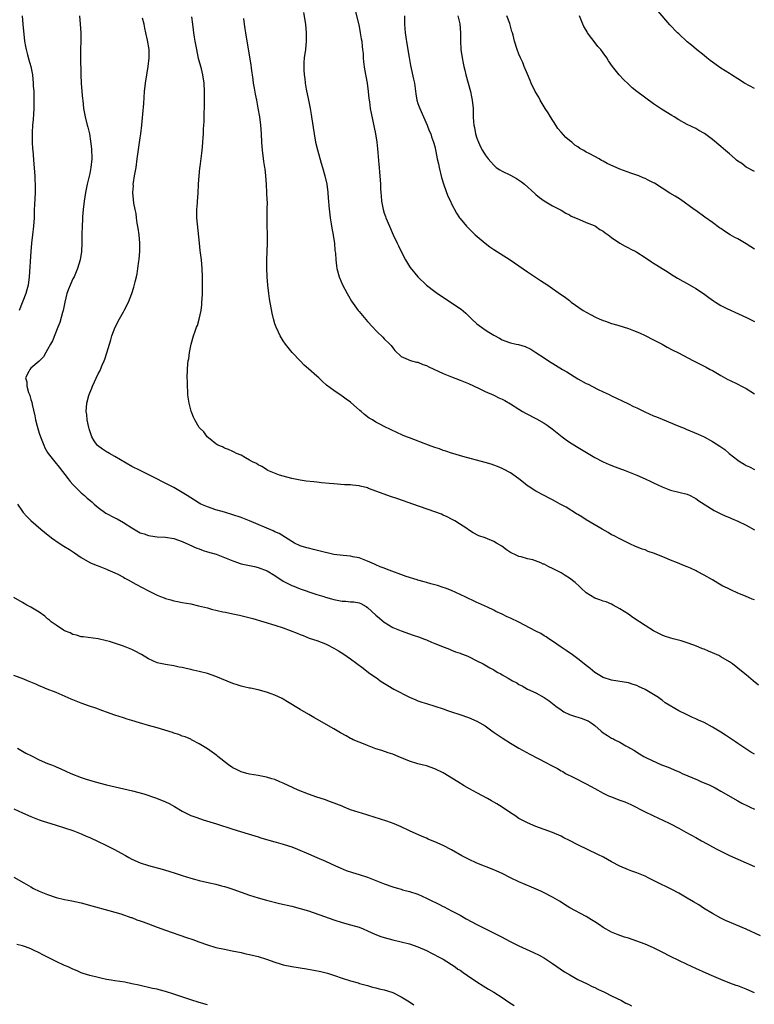
# Model space of a CAD drawing. Units: inches. Extents: x 2580000 to 2583000, y 1494000 to 1497000.
# Drawn here: x 2580444 to 2580619, y 1494752 to 1494986 of the extents above; entities that cross this region are included whole.
import ezdxf

# ---------------------------------------------------------------- set-up
doc = ezdxf.new("R2010")
doc.units = ezdxf.units.IN
doc.header["$MEASUREMENT"] = 0
doc.layers.add('LD25801494_10ft', color=80, linetype='Continuous')

msp = doc.modelspace()

# ---------------------------------------------------------------- linework, layer by layer
at = {"layer": 'LD25801494_10ft'}
for points, elevation in [([(2580511.82, 1494987.82), (2580512.24, 1494985), (2580512.43, 1494983), (2580512.43, 1494981), (2580512.24, 1494979), (2580511.97, 1494977), (2580511.92, 1494975.92), (2580511.85, 1494975), (2580511.86, 1494974.14), (2580511.94, 1494973), (2580512.1, 1494972.1), (2580512.18, 1494971), (2580512.43, 1494969.57), (2580512.99, 1494967), (2580513.39, 1494965), (2580513.6, 1494963.6), (2580513.71, 1494963), (2580514.31, 1494959), (2580514.69, 1494957), (2580515.14, 1494955.14), (2580516, 1494952), (2580516.33, 1494951), (2580516.9, 1494949), (2580517.31, 1494947), (2580517.57, 1494945), (2580517.69, 1494943.69), (2580517.77, 1494943), (2580517.86, 1494941.86), (2580518.16, 1494939), (2580518.38, 1494937.62), (2580518.53, 1494936.53), (2580518.82, 1494935), (2580518.83, 1494934.84), (2580519.14, 1494933), (2580519.28, 1494931.28), (2580519.38, 1494930.62), (2580519.45, 1494929), (2580519.62, 1494927.62), (2580519.72, 1494927), (2580520.29, 1494925), (2580521.08, 1494923.08), (2580522.15, 1494921), (2580522.46, 1494920.46), (2580523.21, 1494919.21), (2580524.78, 1494917), (2580525, 1494916.72), (2580527, 1494914.38), (2580528.31, 1494913), (2580529, 1494912.25), (2580529.63, 1494911.63), (2580530.32, 1494911), (2580530.66, 1494910.66), (2580531, 1494910.28), (2580532.32, 1494909), (2580532.64, 1494908.64), (2580533, 1494908.13), (2580533.51, 1494907.51), (2580535, 1494906.04), (2580536.64, 1494905.36), (2580537, 1494905.15), (2580537.48, 1494905), (2580538.69, 1494904.69), (2580539, 1494904.68), (2580540.17, 1494904.17), (2580541, 1494903.94), (2580541.62, 1494903.62), (2580545, 1494902.02), (2580547, 1494901.21), (2580549, 1494900.44), (2580551, 1494899.62), (2580553.54, 1494898.46), (2580555, 1494897.75), (2580557, 1494896.85), (2580558.25, 1494896.25), (2580559, 1494895.93), (2580559.61, 1494895.61), (2580561, 1494894.81), (2580563, 1494893.52), (2580563.84, 1494893), (2580564.58, 1494892.58), (2580567.21, 1494891.21), (2580569, 1494890.2), (2580569.73, 1494889.73), (2580570.9, 1494888.9), (2580573.26, 1494887), (2580574.25, 1494886.25), (2580575, 1494885.73), (2580576.68, 1494884.68), (2580581, 1494882.06), (2580583, 1494881.02), (2580584.41, 1494880.41), (2580585.86, 1494879.86), (2580588.27, 1494879), (2580591, 1494877.87), (2580593, 1494877), (2580594.34, 1494876.34), (2580595, 1494876.03), (2580597, 1494875.05), (2580599, 1494874.33), (2580601, 1494873.85), (2580603, 1494873.31), (2580603.73, 1494873), (2580604.57, 1494872.57), (2580605, 1494872.3), (2580605.76, 1494871.76), (2580609.43, 1494869.43), (2580611, 1494868.71), (2580612.14, 1494868.14), (2580613, 1494867.8), (2580613.53, 1494867.53), (2580615, 1494866.93), (2580617, 1494865.97), (2580619, 1494864.86)], 10420), ([(2580523.94, 1494989), (2580525, 1494984.44), (2580525.3, 1494983), (2580525.53, 1494981.53), (2580525.64, 1494981), (2580525.74, 1494979.74), (2580525.85, 1494979), (2580525.97, 1494978.03), (2580526.02, 1494977), (2580526.08, 1494976.08), (2580526.33, 1494974.33), (2580526.91, 1494971), (2580527.16, 1494969), (2580527.33, 1494967.33), (2580527.46, 1494966.54), (2580527.66, 1494965), (2580527.87, 1494963.87), (2580528.93, 1494959), (2580529.23, 1494957), (2580529.37, 1494955.37), (2580529.5, 1494954.5), (2580529.68, 1494951.68), (2580529.79, 1494951), (2580529.86, 1494949.86), (2580529.96, 1494949), (2580530.07, 1494947), (2580530.08, 1494945.92), (2580530.16, 1494945), (2580530.27, 1494944.27), (2580530.34, 1494943), (2580530.73, 1494941), (2580531, 1494940.11), (2580531.31, 1494939.31), (2580531.4, 1494939), (2580532.22, 1494937), (2580533.08, 1494935), (2580534.04, 1494933), (2580534.38, 1494932.38), (2580535.03, 1494931), (2580536.05, 1494929), (2580537, 1494927.44), (2580537.18, 1494927.18), (2580539, 1494924.98), (2580541.07, 1494923), (2580543, 1494921.51), (2580543.68, 1494921), (2580545.68, 1494919.68), (2580547, 1494918.83), (2580549.27, 1494917.27), (2580550.36, 1494916.36), (2580551.37, 1494915.37), (2580551.71, 1494915), (2580553, 1494913.85), (2580554.09, 1494913), (2580555, 1494912.38), (2580555.87, 1494911.87), (2580557, 1494911.09), (2580558.39, 1494910.39), (2580559, 1494910.05), (2580560.5, 1494909.5), (2580561, 1494909.33), (2580562.38, 1494909), (2580562.89, 1494908.89), (2580564.45, 1494908.45), (2580565.81, 1494907.81), (2580567.04, 1494907.04), (2580569, 1494905.72), (2580570.03, 1494905), (2580573.32, 1494903), (2580574.4, 1494902.4), (2580577, 1494900.79), (2580579, 1494899.64), (2580579.45, 1494899.45), (2580581.67, 1494898.33), (2580583, 1494897.7), (2580584.44, 1494897), (2580585, 1494896.7), (2580586.17, 1494896.17), (2580587.52, 1494895.52), (2580589, 1494894.82), (2580590.2, 1494894.2), (2580591, 1494893.83), (2580592.89, 1494892.89), (2580595, 1494891.97), (2580595.7, 1494891.7), (2580597, 1494891.14), (2580601, 1494889.53), (2580602.29, 1494889), (2580602.78, 1494888.78), (2580605.62, 1494887.62), (2580607, 1494886.96), (2580609, 1494885.87), (2580610.76, 1494884.76), (2580611.94, 1494883.94), (2580612.98, 1494883), (2580615, 1494881.44), (2580615.61, 1494881), (2580616.5, 1494880.5), (2580617, 1494880.19), (2580617.82, 1494879.82), (2580619, 1494879.2)], 10430), ([(2580619, 1494969.73), (2580616.64, 1494971), (2580615, 1494972), (2580613.5, 1494973), (2580613, 1494973.3), (2580611, 1494974.59), (2580608.42, 1494976.42), (2580607.65, 1494977), (2580607, 1494977.55), (2580605.18, 1494979), (2580604.04, 1494980.04), (2580603, 1494980.86), (2580601, 1494982.72), (2580600.72, 1494983), (2580598.89, 1494984.89), (2580596.1, 1494988.1)], 10480), ([(2580444.97, 1494987), (2580445.12, 1494985), (2580445.54, 1494981), (2580445.74, 1494979.74), (2580445.88, 1494979), (2580446.25, 1494977.75), (2580446.54, 1494976.54), (2580447.03, 1494975), (2580447.37, 1494973), (2580447.57, 1494971), (2580447.6, 1494970.4), (2580447.7, 1494969), (2580447.76, 1494967.76), (2580447.75, 1494965), (2580447.66, 1494963.66), (2580447.6, 1494962.4), (2580447.43, 1494961), (2580447.31, 1494959.31), (2580447.29, 1494958.71), (2580447.33, 1494957), (2580447.44, 1494955.44), (2580447.46, 1494955), (2580447.74, 1494951.74), (2580447.93, 1494949), (2580447.96, 1494947.96), (2580448.02, 1494947), (2580448.03, 1494945.97), (2580448.02, 1494945), (2580447.87, 1494942.13), (2580447.83, 1494941), (2580447.8, 1494939), (2580447.66, 1494937), (2580447.41, 1494935), (2580447.17, 1494933), (2580447.01, 1494931.01), (2580446.61, 1494925), (2580446.35, 1494923), (2580446.09, 1494921.91), (2580445.85, 1494921), (2580444.24, 1494917)], 10370), ([(2580458.56, 1494987), (2580458.77, 1494985), (2580458.89, 1494983), (2580458.9, 1494981.1), (2580458.84, 1494979), (2580458.84, 1494977.16), (2580458.91, 1494973), (2580458.96, 1494971), (2580459.12, 1494969), (2580459.32, 1494967.32), (2580459.33, 1494967), (2580459.56, 1494965), (2580459.77, 1494963.77), (2580459.92, 1494963), (2580460.43, 1494961), (2580460.55, 1494960.55), (2580460.91, 1494959), (2580461.22, 1494957.22), (2580461.42, 1494955.42), (2580461.49, 1494953), (2580461.29, 1494951), (2580461, 1494949.56), (2580460.39, 1494947), (2580460.14, 1494945.86), (2580459.98, 1494945), (2580459.65, 1494943), (2580459.42, 1494941), (2580459.28, 1494939.28), (2580459.29, 1494938.71), (2580459.18, 1494937), (2580459.12, 1494935.12), (2580459.09, 1494933), (2580459.01, 1494931), (2580458.7, 1494929), (2580458.13, 1494927), (2580457.28, 1494925), (2580457, 1494924.5), (2580456.36, 1494923), (2580455.97, 1494922.03), (2580455.6, 1494921), (2580455.08, 1494919), (2580454.69, 1494917), (2580454.53, 1494916.53), (2580453.9, 1494914.1), (2580453.42, 1494913), (2580452.18, 1494909.82), (2580451.7, 1494909), (2580451, 1494907.71), (2580450.55, 1494907), (2580450.03, 1494905.97), (2580449, 1494904.96), (2580447, 1494903.26), (2580446.76, 1494903), (2580446.53, 1494902.53), (2580445.72, 1494901), (2580446.03, 1494900.03), (2580446.03, 1494899), (2580446.46, 1494897.54), (2580446.69, 1494897), (2580446.77, 1494896.77), (2580447, 1494895.86), (2580447.23, 1494895.23), (2580447.31, 1494894.69), (2580447.96, 1494891.96), (2580448.15, 1494891), (2580448.54, 1494889.47), (2580449, 1494887.88), (2580449.29, 1494887), (2580450.08, 1494885), (2580450.36, 1494884.36), (2580451, 1494883.24), (2580451.16, 1494883), (2580452.75, 1494881), (2580453.78, 1494879.78), (2580455.85, 1494877), (2580456.36, 1494876.36), (2580457, 1494875.61), (2580457.31, 1494875.31), (2580457.59, 1494875), (2580459, 1494873.68), (2580459.75, 1494873), (2580460.43, 1494872.43), (2580461, 1494871.92), (2580461.51, 1494871.51), (2580462.03, 1494871), (2580462.55, 1494870.55), (2580463, 1494870.2), (2580464.87, 1494868.87), (2580467, 1494867.73), (2580467.5, 1494867.5), (2580469, 1494866.6), (2580471, 1494865.33), (2580473, 1494864.18), (2580473.91, 1494863.91), (2580475, 1494863.51), (2580475.46, 1494863.46), (2580477, 1494863.24), (2580479, 1494863.13), (2580481, 1494862.83), (2580483, 1494862.13), (2580484.58, 1494861.42), (2580486.49, 1494860.49), (2580487, 1494860.34), (2580487.96, 1494859.96), (2580489, 1494859.68), (2580491.05, 1494859.05), (2580493, 1494858.28), (2580495, 1494857.47), (2580497, 1494856.81), (2580499, 1494856.4), (2580500.13, 1494856.13), (2580501, 1494855.96), (2580503.14, 1494855.14), (2580505, 1494854.02), (2580507, 1494852.66), (2580508.12, 1494852.12), (2580509, 1494851.63), (2580509.48, 1494851.48), (2580510.59, 1494851), (2580511.25, 1494850.75), (2580514.25, 1494849.75), (2580515, 1494849.53), (2580516.62, 1494849), (2580517, 1494848.9), (2580518.46, 1494848.46), (2580519, 1494848.34), (2580521, 1494847.93), (2580521.9, 1494847.9), (2580523, 1494847.79), (2580523.76, 1494847.76), (2580525, 1494847.53), (2580525.4, 1494847.4), (2580526.68, 1494846.68), (2580527, 1494846.43), (2580529, 1494844.59), (2580529.87, 1494843.87), (2580531, 1494842.9), (2580533, 1494841.68), (2580535, 1494840.85), (2580537.88, 1494839.88), (2580539.37, 1494839.37), (2580540.35, 1494839), (2580541, 1494838.71), (2580542.21, 1494838.21), (2580543, 1494837.86), (2580545.24, 1494837), (2580546.48, 1494836.48), (2580547, 1494836.31), (2580547.92, 1494835.92), (2580549, 1494835.56), (2580549.39, 1494835.39), (2580550.43, 1494835), (2580551, 1494834.76), (2580553, 1494833.76), (2580554.48, 1494833), (2580556.11, 1494832.11), (2580557, 1494831.57), (2580557.38, 1494831.38), (2580558.01, 1494831), (2580558.66, 1494830.66), (2580559, 1494830.43), (2580560.41, 1494829.59), (2580561.47, 1494829), (2580562.51, 1494828.51), (2580563, 1494828.14), (2580563.77, 1494827.77), (2580565.03, 1494827.02), (2580567, 1494826.16), (2580569, 1494825.06), (2580570.22, 1494824.22), (2580571, 1494823.62), (2580571.78, 1494823), (2580573, 1494822.07), (2580573.64, 1494821.64), (2580574.99, 1494820.99), (2580576.48, 1494820.48), (2580577, 1494820.35), (2580578.03, 1494820.03), (2580579, 1494819.65), (2580579.45, 1494819.45), (2580580.14, 1494819), (2580581, 1494818.37), (2580582.52, 1494817), (2580583, 1494816.62), (2580584.03, 1494816.03), (2580585, 1494815.4), (2580585.28, 1494815.28), (2580585.78, 1494815), (2580587, 1494814.42), (2580588.42, 1494813.58), (2580589.18, 1494813.18), (2580589.43, 1494813), (2580590.44, 1494812.44), (2580591, 1494812.03), (2580591.68, 1494811.68), (2580592.69, 1494811), (2580593.34, 1494810.66), (2580596.85, 1494809), (2580598.44, 1494808.44), (2580599, 1494808.2), (2580599.87, 1494807.87), (2580601.25, 1494807.26), (2580601.77, 1494807), (2580605.43, 1494805.43), (2580606.37, 1494805), (2580608.24, 1494804.24), (2580609.6, 1494803.6), (2580611, 1494802.81), (2580615, 1494800.44), (2580615.94, 1494799.94), (2580617.28, 1494799.28), (2580617.93, 1494799), (2580619, 1494798.49)], 10380), ([(2580619, 1494811.55), (2580618.07, 1494812.07), (2580615, 1494814.08), (2580614.47, 1494814.47), (2580612.05, 1494816.05), (2580611, 1494816.76), (2580610.59, 1494817), (2580609, 1494818.01), (2580607, 1494819.11), (2580605.68, 1494819.68), (2580605, 1494820), (2580604.28, 1494820.28), (2580602.85, 1494821), (2580601, 1494821.87), (2580597.78, 1494823.78), (2580597, 1494824.38), (2580596.64, 1494824.64), (2580596.18, 1494825), (2580593, 1494826.92), (2580592.84, 1494827), (2580591.56, 1494827.56), (2580591, 1494827.87), (2580590.12, 1494828.12), (2580589, 1494828.52), (2580585, 1494829.11), (2580583, 1494829.8), (2580582.24, 1494830.24), (2580581, 1494831.01), (2580579.91, 1494831.91), (2580579, 1494832.61), (2580578.53, 1494833), (2580577, 1494834.19), (2580575.39, 1494835.39), (2580575, 1494835.64), (2580574.2, 1494836.2), (2580573, 1494837), (2580571, 1494838.41), (2580570.12, 1494839), (2580569.48, 1494839.48), (2580569, 1494839.72), (2580568.22, 1494840.22), (2580567, 1494840.8), (2580563, 1494842.92), (2580561, 1494843.92), (2580560.23, 1494844.23), (2580559, 1494844.82), (2580557.5, 1494845.5), (2580557, 1494845.77), (2580555.52, 1494846.48), (2580553.42, 1494847.42), (2580553, 1494847.63), (2580552.05, 1494848.05), (2580551, 1494848.57), (2580550.7, 1494848.7), (2580550.09, 1494849), (2580549.33, 1494849.33), (2580549, 1494849.51), (2580547, 1494850.43), (2580545.55, 1494851), (2580545, 1494851.19), (2580543.61, 1494851.61), (2580543, 1494851.78), (2580542.07, 1494852.07), (2580541, 1494852.33), (2580540.51, 1494852.51), (2580539, 1494852.94), (2580538.84, 1494853), (2580536.18, 1494853.82), (2580531.53, 1494855.53), (2580531, 1494855.76), (2580530.06, 1494856.06), (2580529, 1494856.57), (2580528.68, 1494856.68), (2580527, 1494857.46), (2580525, 1494858.19), (2580523.53, 1494858.47), (2580523, 1494858.59), (2580521.26, 1494858.74), (2580519, 1494859.02), (2580517.4, 1494859.4), (2580517, 1494859.45), (2580515.79, 1494859.79), (2580514.16, 1494860.16), (2580513, 1494860.48), (2580512.57, 1494860.57), (2580511.23, 1494861), (2580511, 1494861.09), (2580509.7, 1494861.7), (2580506, 1494864), (2580505, 1494864.41), (2580504.61, 1494864.61), (2580502.51, 1494865.49), (2580501, 1494866.16), (2580499, 1494867), (2580497, 1494867.77), (2580495, 1494868.47), (2580493, 1494869.08), (2580491, 1494869.65), (2580489, 1494870.32), (2580487.44, 1494871), (2580487, 1494871.22), (2580485.9, 1494871.9), (2580484.15, 1494873), (2580483, 1494873.78), (2580481, 1494874.95), (2580478.3, 1494876.3), (2580476.98, 1494877), (2580473, 1494878.94), (2580471, 1494879.95), (2580467, 1494882.28), (2580465.73, 1494883), (2580465.27, 1494883.27), (2580465, 1494883.41), (2580464.04, 1494884.04), (2580462.89, 1494884.89), (2580462.79, 1494885), (2580462.04, 1494886.04), (2580461.5, 1494887), (2580460.89, 1494888.89), (2580460.81, 1494889.19), (2580460.43, 1494891), (2580460.28, 1494892.28), (2580460.17, 1494893), (2580460.31, 1494895), (2580460.79, 1494896.79), (2580460.85, 1494897), (2580461, 1494897.44), (2580461.48, 1494898.52), (2580461.67, 1494899), (2580463, 1494901.93), (2580463.39, 1494902.61), (2580463.57, 1494903), (2580463.96, 1494903.96), (2580464.43, 1494905), (2580464.59, 1494905.41), (2580465.08, 1494906.92), (2580465.68, 1494909), (2580466, 1494910), (2580466.28, 1494911), (2580467.04, 1494913), (2580468.05, 1494915), (2580469, 1494916.69), (2580469.2, 1494917), (2580470.25, 1494919), (2580471, 1494921), (2580471.49, 1494922.51), (2580471.78, 1494923.78), (2580472.1, 1494925), (2580472.27, 1494925.73), (2580472.47, 1494927), (2580472.7, 1494928.7), (2580472.78, 1494929.22), (2580472.93, 1494931), (2580472.95, 1494933), (2580472.75, 1494935), (2580472.52, 1494936.52), (2580472.29, 1494937.71), (2580472.09, 1494939), (2580472, 1494940), (2580471.78, 1494941), (2580471.52, 1494942.48), (2580471.4, 1494943.4), (2580471.27, 1494945), (2580471.37, 1494946.63), (2580471.36, 1494947), (2580471.42, 1494947.42), (2580471.67, 1494949), (2580472.02, 1494951), (2580472.31, 1494953), (2580473, 1494958), (2580473.15, 1494959), (2580473.41, 1494961), (2580473.66, 1494963.66), (2580473.83, 1494966.17), (2580474.04, 1494969), (2580474.24, 1494971), (2580474.55, 1494973), (2580474.9, 1494975), (2580475.14, 1494977), (2580475.11, 1494979), (2580474.75, 1494981.25), (2580474.37, 1494983), (2580474.09, 1494984.09), (2580473.92, 1494985), (2580473.54, 1494986.46)], 10390), ([(2580619.93, 1494827.93), (2580618.65, 1494829), (2580617, 1494830.44), (2580616.26, 1494831), (2580615, 1494832.02), (2580613.72, 1494833), (2580613, 1494833.49), (2580611, 1494834.73), (2580610.5, 1494835), (2580609, 1494835.65), (2580608.01, 1494836.01), (2580607, 1494836.48), (2580606.6, 1494836.6), (2580605.73, 1494837), (2580605.19, 1494837.19), (2580604.54, 1494837.46), (2580603, 1494838), (2580601.52, 1494838.48), (2580599.62, 1494839), (2580599.12, 1494839.12), (2580597.6, 1494839.6), (2580597, 1494839.86), (2580596.23, 1494840.23), (2580595, 1494840.9), (2580593, 1494842.14), (2580590.05, 1494844.05), (2580589, 1494844.8), (2580587, 1494846.13), (2580585.43, 1494847), (2580585, 1494847.21), (2580583.73, 1494847.73), (2580583, 1494847.92), (2580582.26, 1494848.26), (2580581, 1494848.66), (2580579, 1494849.91), (2580577.77, 1494851), (2580577.38, 1494851.38), (2580576.33, 1494852.33), (2580575, 1494853.41), (2580574.01, 1494854.01), (2580573, 1494854.66), (2580572.37, 1494855), (2580571.46, 1494855.46), (2580571, 1494855.71), (2580570.08, 1494856.08), (2580569, 1494856.69), (2580568.75, 1494856.75), (2580568.19, 1494857), (2580566.29, 1494857.71), (2580565, 1494858.01), (2580563.54, 1494858.46), (2580563, 1494858.56), (2580562.02, 1494859), (2580561.29, 1494859.29), (2580561, 1494859.49), (2580560.08, 1494860.08), (2580558.95, 1494861), (2580557.67, 1494861.67), (2580557, 1494862.07), (2580555, 1494862.94), (2580553.44, 1494863.44), (2580552.14, 1494864.14), (2580551, 1494864.88), (2580550.85, 1494865), (2580547.73, 1494867), (2580547.26, 1494867.26), (2580547, 1494867.38), (2580545.94, 1494867.94), (2580545, 1494868.35), (2580544.56, 1494868.56), (2580543, 1494869.18), (2580537.81, 1494871), (2580534.21, 1494872.21), (2580532.73, 1494872.73), (2580527.27, 1494874.73), (2580527, 1494874.82), (2580525.24, 1494875.24), (2580525, 1494875.32), (2580523.45, 1494875.45), (2580523, 1494875.53), (2580521.57, 1494875.57), (2580519, 1494875.78), (2580517.9, 1494875.9), (2580516.07, 1494876.07), (2580515, 1494876.19), (2580514.25, 1494876.25), (2580512.47, 1494876.47), (2580511, 1494876.7), (2580509.05, 1494877.05), (2580507, 1494877.61), (2580506.11, 1494877.89), (2580503.36, 1494879), (2580503.13, 1494879.13), (2580503, 1494879.19), (2580501.92, 1494879.92), (2580501, 1494880.32), (2580500.6, 1494880.6), (2580499.69, 1494881), (2580499, 1494881.43), (2580498.02, 1494881.98), (2580497, 1494882.59), (2580495.92, 1494883), (2580495.3, 1494883.3), (2580495, 1494883.47), (2580493.95, 1494883.95), (2580493, 1494884.26), (2580492.58, 1494884.58), (2580491.42, 1494885), (2580491, 1494885.27), (2580489.6, 1494886.4), (2580488.91, 1494887), (2580488.14, 1494888.14), (2580487.16, 1494889), (2580487, 1494889.2), (2580485.95, 1494891), (2580485.63, 1494891.63), (2580485.07, 1494893.07), (2580484.61, 1494895), (2580484.38, 1494896.38), (2580484.33, 1494897), (2580484.29, 1494897.71), (2580484.2, 1494899), (2580484.21, 1494900.21), (2580484.19, 1494901), (2580484.24, 1494903), (2580484.32, 1494904.32), (2580484.4, 1494905), (2580484.52, 1494905.48), (2580484.71, 1494907), (2580485.12, 1494909), (2580485.7, 1494911), (2580486.05, 1494912.05), (2580486.4, 1494913), (2580486.58, 1494913.42), (2580487.05, 1494914.95), (2580487.45, 1494917), (2580487.63, 1494918.37), (2580487.68, 1494919), (2580487.71, 1494919.71), (2580487.79, 1494921), (2580487.82, 1494922.18), (2580487.83, 1494925), (2580487.75, 1494927), (2580487.56, 1494929), (2580487.27, 1494931.27), (2580487.07, 1494933), (2580486.47, 1494939), (2580486.44, 1494941), (2580486.6, 1494942.59), (2580486.61, 1494943), (2580486.79, 1494944.79), (2580486.89, 1494947), (2580487.01, 1494949), (2580487.19, 1494950.81), (2580487.22, 1494951.22), (2580487.61, 1494954.39), (2580487.77, 1494955.77), (2580487.89, 1494957), (2580487.94, 1494958.06), (2580488.01, 1494959), (2580488.06, 1494960.06), (2580488.11, 1494961), (2580488.19, 1494961.81), (2580488.22, 1494964.22), (2580488.28, 1494965), (2580488.31, 1494965.69), (2580488.27, 1494968.27), (2580488.27, 1494969), (2580488.19, 1494971), (2580487.9, 1494973), (2580487.55, 1494974.45), (2580486.88, 1494976.88), (2580486.42, 1494979), (2580486.07, 1494981), (2580485.94, 1494981.94), (2580485.75, 1494983), (2580485.69, 1494983.69), (2580485.48, 1494985), (2580485.25, 1494986.75)], 10400), ([(2580619, 1494848.24), (2580618.43, 1494848.43), (2580616.87, 1494849.13), (2580615, 1494849.85), (2580613.39, 1494850.61), (2580613, 1494850.76), (2580612.58, 1494851), (2580611.49, 1494851.49), (2580610.23, 1494852.23), (2580609, 1494853), (2580607, 1494854.06), (2580605.39, 1494855), (2580605.13, 1494855.13), (2580603.76, 1494855.76), (2580603, 1494856.09), (2580602.34, 1494856.34), (2580600.71, 1494857), (2580599, 1494857.67), (2580597.77, 1494858.23), (2580595.23, 1494859.23), (2580595, 1494859.35), (2580593.74, 1494859.74), (2580593, 1494860.08), (2580592.3, 1494860.3), (2580590.58, 1494861), (2580589.49, 1494861.49), (2580587.62, 1494862.38), (2580587, 1494862.7), (2580585.49, 1494863.49), (2580585, 1494863.72), (2580584.21, 1494864.21), (2580582.74, 1494865), (2580579, 1494867.26), (2580577.95, 1494867.95), (2580577, 1494868.5), (2580576.71, 1494868.71), (2580574.22, 1494870.22), (2580572.77, 1494871), (2580571.65, 1494871.64), (2580571, 1494871.97), (2580570.34, 1494872.34), (2580569, 1494873.01), (2580567, 1494874.03), (2580565.21, 1494875.21), (2580565, 1494875.36), (2580564.11, 1494876.11), (2580563, 1494877), (2580561, 1494878.43), (2580559.31, 1494879.31), (2580559, 1494879.46), (2580557.91, 1494879.91), (2580557, 1494880.25), (2580556.44, 1494880.44), (2580555, 1494880.87), (2580549.7, 1494882.3), (2580547.26, 1494883), (2580547, 1494883.08), (2580545.59, 1494883.59), (2580545, 1494883.76), (2580544.1, 1494884.1), (2580543, 1494884.47), (2580541.53, 1494885), (2580537, 1494886.71), (2580536.25, 1494887), (2580535.37, 1494887.37), (2580533.99, 1494887.99), (2580532.63, 1494888.63), (2580531, 1494889.43), (2580529.96, 1494889.96), (2580529, 1494890.47), (2580528.18, 1494891), (2580527.44, 1494891.44), (2580526.29, 1494892.29), (2580525.51, 1494893), (2580525.23, 1494893.23), (2580523, 1494895.19), (2580521.94, 1494895.94), (2580521, 1494896.65), (2580520.78, 1494896.78), (2580519, 1494897.96), (2580517.27, 1494899.27), (2580516.21, 1494900.21), (2580515.41, 1494901), (2580515, 1494901.37), (2580513, 1494903.14), (2580512, 1494904), (2580510.99, 1494905), (2580509.15, 1494907), (2580508.17, 1494908.17), (2580507.53, 1494909), (2580507, 1494909.78), (2580506.27, 1494911), (2580505.83, 1494911.83), (2580505.3, 1494913), (2580505, 1494913.82), (2580504.64, 1494915), (2580504.36, 1494916.36), (2580503.75, 1494919.75), (2580503.55, 1494921), (2580503.29, 1494923), (2580503.15, 1494925), (2580503.1, 1494927.1), (2580503.11, 1494929), (2580503.17, 1494931), (2580503.24, 1494933), (2580503.25, 1494935.25), (2580503.18, 1494937), (2580503.16, 1494939.15), (2580503.2, 1494941), (2580503.21, 1494942.79), (2580503.18, 1494943.18), (2580503.13, 1494945), (2580503.04, 1494946.96), (2580502.89, 1494949), (2580502.66, 1494950.66), (2580502.63, 1494951), (2580502.38, 1494952.38), (2580502.21, 1494953.79), (2580502.04, 1494955), (2580501.87, 1494957), (2580501.8, 1494959), (2580501.7, 1494961), (2580501.42, 1494963), (2580501.04, 1494965.04), (2580500.7, 1494967), (2580500.42, 1494968.42), (2580500.18, 1494969.82), (2580499.96, 1494971), (2580499.86, 1494971.86), (2580499.46, 1494974.54), (2580499.37, 1494975.37), (2580498.39, 1494981), (2580498.07, 1494983), (2580497.95, 1494983.95), (2580497.8, 1494985), (2580497.65, 1494986.35)], 10410), ([(2580535.82, 1494987), (2580535.8, 1494985), (2580535.9, 1494983.9), (2580535.95, 1494983), (2580536.09, 1494981.91), (2580536.39, 1494980.39), (2580536.88, 1494977.12), (2580537.2, 1494975.2), (2580537.96, 1494971.96), (2580538.16, 1494971), (2580538.49, 1494968.49), (2580538.74, 1494967), (2580539, 1494966.16), (2580539.41, 1494965), (2580540.34, 1494963), (2580541.23, 1494961), (2580541.69, 1494959.69), (2580542.03, 1494959), (2580542.25, 1494958.25), (2580542.72, 1494957), (2580543, 1494955.95), (2580543.18, 1494955.18), (2580543.25, 1494954.75), (2580543.6, 1494953), (2580543.86, 1494951.86), (2580544.01, 1494951), (2580544.6, 1494948.6), (2580545.07, 1494947.07), (2580545.17, 1494946.83), (2580546.13, 1494944.13), (2580546.71, 1494943), (2580547, 1494942.34), (2580548.14, 1494940.14), (2580548.87, 1494939), (2580549, 1494938.83), (2580550.56, 1494937), (2580550.78, 1494936.78), (2580551, 1494936.59), (2580552.63, 1494935), (2580554.96, 1494932.96), (2580556.1, 1494932.1), (2580557, 1494931.5), (2580560.89, 1494929), (2580565, 1494926.18), (2580566.93, 1494924.93), (2580568.15, 1494924.15), (2580569.9, 1494923), (2580572.89, 1494920.89), (2580573, 1494920.8), (2580574.07, 1494920.07), (2580575, 1494919.33), (2580575.44, 1494919), (2580578.29, 1494917), (2580580.04, 1494916.04), (2580581.35, 1494915.35), (2580582.09, 1494915), (2580583, 1494914.62), (2580583.56, 1494914.45), (2580585, 1494913.93), (2580586.5, 1494913.5), (2580589, 1494912.72), (2580590.26, 1494912.26), (2580591.66, 1494911.66), (2580593.01, 1494911.01), (2580595, 1494910.01), (2580597, 1494908.95), (2580598.26, 1494908.26), (2580599.59, 1494907.59), (2580600.73, 1494907), (2580604.48, 1494905), (2580607.53, 1494903.53), (2580608.43, 1494903), (2580609, 1494902.7), (2580609.78, 1494902.22), (2580611, 1494901.52), (2580612.62, 1494900.62), (2580613, 1494900.4), (2580615, 1494899.45), (2580615.86, 1494899), (2580617, 1494898.44), (2580619, 1494897.18)], 10440), ([(2580548.5, 1494987), (2580548.92, 1494985.08), (2580549.08, 1494983), (2580549.1, 1494981.1), (2580549.2, 1494979), (2580549.47, 1494977), (2580549.76, 1494975.76), (2580549.88, 1494975), (2580550.12, 1494974.12), (2580550.39, 1494973), (2580550.96, 1494971), (2580551.51, 1494969), (2580551.74, 1494967.74), (2580551.9, 1494967), (2580552.09, 1494965), (2580552.13, 1494964.13), (2580552.14, 1494963), (2580552.2, 1494961.8), (2580552.3, 1494961), (2580552.44, 1494960.44), (2580552.7, 1494959), (2580553, 1494957.97), (2580553.36, 1494957), (2580553.89, 1494955.89), (2580554.38, 1494955), (2580555, 1494953.95), (2580555.71, 1494953), (2580556.29, 1494952.29), (2580557, 1494951.5), (2580557.26, 1494951.26), (2580557.6, 1494951), (2580558.44, 1494950.44), (2580559, 1494950.13), (2580561, 1494949.13), (2580562.39, 1494948.39), (2580563.57, 1494947.57), (2580564.3, 1494947), (2580566.76, 1494944.76), (2580567, 1494944.56), (2580567.85, 1494943.85), (2580569.01, 1494943.01), (2580571, 1494941.87), (2580573, 1494940.8), (2580574.13, 1494940.13), (2580575, 1494939.72), (2580575.43, 1494939.43), (2580576.45, 1494939), (2580577, 1494938.75), (2580577.4, 1494938.6), (2580579, 1494937.88), (2580580.85, 1494937.15), (2580581.16, 1494937), (2580582.25, 1494936.25), (2580583, 1494935.85), (2580583.48, 1494935.48), (2580584.18, 1494935), (2580585, 1494934.34), (2580586.99, 1494932.99), (2580588.24, 1494932.24), (2580589, 1494931.87), (2580589.59, 1494931.59), (2580590.76, 1494931), (2580591, 1494930.86), (2580593, 1494929.61), (2580594.53, 1494928.53), (2580595, 1494928.24), (2580595.74, 1494927.74), (2580597, 1494926.96), (2580598.23, 1494926.23), (2580599, 1494925.73), (2580600.7, 1494924.7), (2580601.96, 1494923.96), (2580603, 1494923.39), (2580605, 1494922.21), (2580606.87, 1494921), (2580608.11, 1494920.11), (2580609.25, 1494919.25), (2580609.69, 1494919), (2580611, 1494918.2), (2580612.58, 1494917.42), (2580613.12, 1494917.12), (2580614.5, 1494916.5), (2580615, 1494916.3), (2580617.27, 1494915.27), (2580619, 1494914.38)], 10450), ([(2580619, 1494931.57), (2580618.12, 1494932.12), (2580617, 1494932.87), (2580615, 1494933.98), (2580614.32, 1494934.32), (2580613.23, 1494935), (2580611.84, 1494935.84), (2580611, 1494936.44), (2580610.66, 1494936.66), (2580609, 1494937.91), (2580607.2, 1494939.2), (2580605, 1494940.75), (2580604.67, 1494941), (2580601.36, 1494943.36), (2580600.12, 1494944.12), (2580598.86, 1494944.86), (2580597, 1494946.05), (2580595.22, 1494947.22), (2580595, 1494947.35), (2580593.9, 1494947.9), (2580593, 1494948.37), (2580592.54, 1494948.54), (2580591.48, 1494949), (2580591, 1494949.17), (2580589.61, 1494949.61), (2580587, 1494950.6), (2580583.94, 1494951.94), (2580583, 1494952.46), (2580582.61, 1494952.61), (2580582.04, 1494953), (2580581, 1494953.55), (2580579.69, 1494954.31), (2580579, 1494954.65), (2580578.44, 1494955), (2580577.5, 1494955.5), (2580577, 1494955.88), (2580576.31, 1494956.31), (2580575.54, 1494957), (2580575, 1494957.41), (2580574.13, 1494958.13), (2580573, 1494959.36), (2580572.25, 1494960.25), (2580571.74, 1494961), (2580570.47, 1494963), (2580569.94, 1494963.94), (2580569.26, 1494965), (2580568.03, 1494967), (2580567.69, 1494967.69), (2580566.89, 1494969), (2580565.94, 1494971), (2580565.67, 1494971.67), (2580565, 1494973.14), (2580564.27, 1494975), (2580563.94, 1494975.94), (2580563.36, 1494977), (2580563, 1494977.86), (2580562.55, 1494979), (2580561.94, 1494981), (2580561.62, 1494982.38), (2580561.44, 1494983), (2580561.32, 1494983.32), (2580560.82, 1494985.18), (2580560.13, 1494987)], 10460), ([(2580619, 1494950.01), (2580617, 1494951.06), (2580615.93, 1494951.93), (2580615, 1494952.51), (2580614.74, 1494952.74), (2580614.41, 1494953), (2580613, 1494954.22), (2580612.05, 1494955), (2580611.52, 1494955.52), (2580611, 1494955.93), (2580609, 1494957.61), (2580607.06, 1494959.06), (2580605.79, 1494959.79), (2580605, 1494960.22), (2580603, 1494961.19), (2580601, 1494962.32), (2580599.88, 1494963), (2580599.35, 1494963.35), (2580596.86, 1494964.86), (2580595, 1494966.13), (2580591, 1494969.05), (2580589.92, 1494969.92), (2580589, 1494970.74), (2580587.87, 1494971.87), (2580586.82, 1494973), (2580585.21, 1494975), (2580584.31, 1494976.31), (2580583.87, 1494977), (2580583, 1494978.22), (2580582.47, 1494979), (2580581.75, 1494979.75), (2580580.88, 1494980.88), (2580580.34, 1494981.66), (2580579.33, 1494983), (2580579.2, 1494983.2), (2580579, 1494983.58), (2580578.46, 1494984.46), (2580578.21, 1494985), (2580577.38, 1494987)], 10470), ([(2580443.84, 1494871), (2580445, 1494869.26), (2580445.21, 1494869), (2580446.07, 1494868.07), (2580447, 1494867.11), (2580449.4, 1494865), (2580450.28, 1494864.28), (2580451.91, 1494863), (2580453.73, 1494861.73), (2580454.84, 1494861), (2580456.18, 1494860.18), (2580457.4, 1494859.4), (2580459, 1494858.32), (2580461, 1494857.1), (2580461.22, 1494857), (2580462.5, 1494856.5), (2580463, 1494856.28), (2580465, 1494855.53), (2580465.34, 1494855.34), (2580467, 1494854.65), (2580467.68, 1494854.32), (2580469, 1494853.61), (2580469.38, 1494853.38), (2580470.12, 1494853), (2580471.97, 1494851.97), (2580475, 1494850.34), (2580477, 1494849.35), (2580477.84, 1494849), (2580478.69, 1494848.69), (2580479, 1494848.56), (2580480.25, 1494848.25), (2580481, 1494848), (2580481.86, 1494847.86), (2580483, 1494847.61), (2580485, 1494847.25), (2580486.84, 1494846.84), (2580489, 1494846.31), (2580489.95, 1494846.04), (2580492.6, 1494845.4), (2580493.27, 1494845.27), (2580495, 1494844.89), (2580496.58, 1494844.58), (2580498.2, 1494844.2), (2580499.77, 1494843.77), (2580505, 1494842.25), (2580507, 1494841.59), (2580510.32, 1494840.32), (2580511, 1494840.01), (2580511.73, 1494839.73), (2580513.15, 1494839.15), (2580515, 1494838.54), (2580517, 1494837.77), (2580517.52, 1494837.52), (2580519, 1494836.76), (2580520.13, 1494836.13), (2580521.36, 1494835.36), (2580523, 1494834.24), (2580526, 1494832), (2580527.29, 1494831), (2580529.45, 1494829.45), (2580530.06, 1494829), (2580530.63, 1494828.63), (2580531.86, 1494827.86), (2580533.3, 1494827), (2580537, 1494825.14), (2580538.5, 1494824.5), (2580539, 1494824.27), (2580539.96, 1494823.96), (2580541, 1494823.59), (2580543, 1494823), (2580545, 1494822.33), (2580546.04, 1494821.96), (2580547, 1494821.64), (2580548.97, 1494821), (2580551, 1494820.28), (2580553, 1494819.42), (2580553.74, 1494819), (2580555, 1494818.26), (2580556.88, 1494816.88), (2580559, 1494815.42), (2580561, 1494814.18), (2580563, 1494813.01), (2580565.58, 1494811.58), (2580569.52, 1494809.52), (2580570.43, 1494809), (2580572.13, 1494808.13), (2580573, 1494807.61), (2580573.41, 1494807.41), (2580574.03, 1494807), (2580576.01, 1494805.99), (2580577, 1494805.52), (2580577.99, 1494805), (2580578.68, 1494804.68), (2580579, 1494804.5), (2580580, 1494804), (2580581, 1494803.37), (2580583, 1494802.29), (2580584.3, 1494801.7), (2580585, 1494801.4), (2580586.75, 1494800.75), (2580587, 1494800.64), (2580588.2, 1494800.2), (2580589.57, 1494799.57), (2580593, 1494797.86), (2580596.31, 1494796.31), (2580597, 1494796), (2580599.02, 1494795.02), (2580601, 1494793.95), (2580602.67, 1494793), (2580605, 1494791.78), (2580606.37, 1494791), (2580607.74, 1494790.26), (2580609, 1494789.55), (2580610.06, 1494789), (2580611, 1494788.48), (2580613, 1494787.52), (2580615, 1494786.63), (2580619, 1494784.91)], 10370), ([(2580620.39, 1494768.39), (2580617, 1494769.98), (2580613, 1494771.63), (2580612.08, 1494772.08), (2580611, 1494772.57), (2580609, 1494773.7), (2580606.88, 1494775), (2580605.73, 1494775.73), (2580604.49, 1494776.49), (2580603, 1494777.37), (2580601, 1494778.5), (2580599.37, 1494779.37), (2580599, 1494779.54), (2580598.04, 1494780.04), (2580596.69, 1494780.69), (2580595, 1494781.57), (2580593.87, 1494782.13), (2580593, 1494782.55), (2580591, 1494783.39), (2580589.8, 1494783.8), (2580589, 1494784.1), (2580587, 1494784.92), (2580585, 1494785.99), (2580583.07, 1494787.07), (2580581.75, 1494787.75), (2580577, 1494789.99), (2580575, 1494791.06), (2580573.69, 1494791.69), (2580573, 1494792.06), (2580571, 1494792.94), (2580567, 1494794.41), (2580565, 1494795.21), (2580563, 1494796.3), (2580562.01, 1494797), (2580561, 1494797.66), (2580559, 1494799), (2580557.74, 1494799.74), (2580557, 1494800.17), (2580556.46, 1494800.46), (2580555.53, 1494801), (2580553, 1494802.35), (2580551.29, 1494803.29), (2580550.02, 1494804.02), (2580548.51, 1494805), (2580545, 1494807.11), (2580543, 1494808.1), (2580541, 1494808.79), (2580539, 1494809.3), (2580537, 1494809.92), (2580534.3, 1494811), (2580533, 1494811.55), (2580531.93, 1494811.92), (2580530.42, 1494812.42), (2580529, 1494812.86), (2580527, 1494813.6), (2580526.03, 1494814.03), (2580525, 1494814.4), (2580523.62, 1494815), (2580523.21, 1494815.21), (2580523, 1494815.3), (2580521.92, 1494815.92), (2580520.62, 1494816.62), (2580519, 1494817.6), (2580515, 1494819.89), (2580514.27, 1494820.27), (2580513.05, 1494821), (2580511, 1494822.18), (2580508.03, 1494824.03), (2580507, 1494824.62), (2580506.76, 1494824.76), (2580505, 1494825.58), (2580504.13, 1494825.87), (2580503, 1494826.3), (2580501, 1494826.84), (2580499.22, 1494827.22), (2580499, 1494827.25), (2580497.59, 1494827.59), (2580497, 1494827.69), (2580496.03, 1494828.03), (2580495, 1494828.34), (2580491, 1494830.05), (2580489, 1494830.7), (2580487, 1494831.23), (2580485.56, 1494831.56), (2580485, 1494831.71), (2580483.92, 1494831.92), (2580483, 1494832.15), (2580482.27, 1494832.26), (2580481, 1494832.53), (2580479, 1494832.84), (2580478.18, 1494833), (2580477, 1494833.27), (2580475, 1494834.2), (2580473.27, 1494835.27), (2580473, 1494835.4), (2580471.98, 1494835.98), (2580471, 1494836.44), (2580470.61, 1494836.61), (2580469, 1494837.24), (2580465.69, 1494838.31), (2580465, 1494838.51), (2580463, 1494839), (2580459.42, 1494839.42), (2580459, 1494839.45), (2580457.85, 1494839.85), (2580457, 1494840), (2580456.36, 1494840.36), (2580455, 1494840.87), (2580454.75, 1494841), (2580453, 1494842.19), (2580451.87, 1494843), (2580451.43, 1494843.43), (2580451, 1494843.75), (2580450.33, 1494844.33), (2580449, 1494845.31), (2580447, 1494846.5), (2580446.04, 1494847), (2580445, 1494847.57), (2580443, 1494848.78)], 10360), ([(2580619, 1494754.89), (2580617, 1494755.75), (2580615, 1494756.48), (2580614.61, 1494756.61), (2580613.13, 1494757.13), (2580611, 1494758.01), (2580608.78, 1494759), (2580607.52, 1494759.52), (2580605, 1494760.63), (2580603, 1494761.55), (2580601, 1494762.5), (2580599, 1494763.48), (2580597, 1494764.53), (2580595, 1494765.53), (2580593, 1494766.38), (2580591, 1494767.13), (2580589, 1494767.82), (2580588.1, 1494768.1), (2580586.62, 1494768.62), (2580585, 1494769.29), (2580583, 1494770.38), (2580582.11, 1494771), (2580581, 1494771.69), (2580580.21, 1494772.21), (2580578.97, 1494772.97), (2580575.09, 1494775.09), (2580573.84, 1494775.84), (2580573, 1494776.39), (2580572.62, 1494776.62), (2580571, 1494777.59), (2580569, 1494778.63), (2580568.21, 1494779), (2580565.98, 1494779.98), (2580563, 1494781.24), (2580561, 1494782.17), (2580559, 1494783.17), (2580557.75, 1494783.75), (2580557, 1494784.07), (2580553, 1494785.68), (2580551, 1494786.62), (2580549.44, 1494787.44), (2580547, 1494788.8), (2580545, 1494789.87), (2580543, 1494790.77), (2580542.39, 1494791), (2580541.4, 1494791.4), (2580541, 1494791.6), (2580539.97, 1494791.97), (2580537, 1494793.31), (2580535, 1494794.26), (2580533.33, 1494795), (2580531.61, 1494795.61), (2580530.12, 1494796.12), (2580525.56, 1494797.56), (2580525, 1494797.71), (2580523.97, 1494798.03), (2580523, 1494798.37), (2580521.47, 1494799), (2580521, 1494799.17), (2580519.72, 1494799.72), (2580518.26, 1494800.26), (2580516.76, 1494800.76), (2580515, 1494801.32), (2580513, 1494802.03), (2580510.54, 1494803), (2580507, 1494804.65), (2580506.16, 1494805), (2580505, 1494805.52), (2580504.28, 1494805.72), (2580503, 1494806.12), (2580502.24, 1494806.24), (2580501, 1494806.5), (2580499, 1494806.84), (2580498.36, 1494807), (2580497, 1494807.37), (2580495.9, 1494807.9), (2580495, 1494808.31), (2580493.97, 1494809), (2580491.45, 1494811), (2580491.22, 1494811.22), (2580490.08, 1494812.08), (2580489, 1494812.82), (2580487, 1494814.05), (2580485.2, 1494815), (2580485, 1494815.09), (2580483.65, 1494815.65), (2580483, 1494815.88), (2580482.2, 1494816.2), (2580481, 1494816.55), (2580480.68, 1494816.68), (2580477, 1494817.81), (2580475, 1494818.4), (2580472.87, 1494819), (2580471, 1494819.55), (2580469.88, 1494819.88), (2580469, 1494820.17), (2580467, 1494820.84), (2580465, 1494821.57), (2580464.14, 1494821.86), (2580462.48, 1494822.48), (2580460.91, 1494823), (2580459, 1494823.68), (2580456.6, 1494824.6), (2580453, 1494826.18), (2580450.92, 1494827), (2580449.59, 1494827.59), (2580449, 1494827.82), (2580448.19, 1494828.19), (2580446.22, 1494829), (2580445.38, 1494829.38), (2580443, 1494830.29)], 10350), ([(2580443.84, 1494813), (2580445, 1494812.29), (2580445.82, 1494811.82), (2580447.13, 1494811.13), (2580449, 1494810.23), (2580451, 1494809.36), (2580451.89, 1494809), (2580452.71, 1494808.71), (2580453, 1494808.57), (2580454.11, 1494808.11), (2580456.53, 1494807), (2580459, 1494806.01), (2580460.43, 1494805.57), (2580461.28, 1494805.28), (2580462.29, 1494805), (2580465, 1494804.3), (2580471.15, 1494802.85), (2580473.89, 1494802.11), (2580476.87, 1494801.13), (2580479, 1494800.27), (2580479.86, 1494799.86), (2580481.16, 1494799.16), (2580483, 1494798.03), (2580485.02, 1494797.02), (2580486.49, 1494796.49), (2580487.99, 1494795.99), (2580491.15, 1494795), (2580495, 1494793.76), (2580498.62, 1494792.62), (2580501, 1494791.89), (2580501.7, 1494791.7), (2580503, 1494791.3), (2580505, 1494790.77), (2580505.34, 1494790.66), (2580507, 1494790.21), (2580508.24, 1494789.76), (2580509, 1494789.51), (2580510.34, 1494789), (2580513, 1494787.89), (2580515, 1494787.03), (2580517, 1494786.15), (2580519.42, 1494785), (2580520.52, 1494784.52), (2580521.97, 1494783.96), (2580523.46, 1494783.46), (2580525, 1494782.99), (2580527, 1494782.31), (2580529, 1494781.55), (2580531, 1494780.77), (2580533, 1494780.05), (2580533.79, 1494779.79), (2580535, 1494779.47), (2580535.35, 1494779.35), (2580537, 1494778.93), (2580539, 1494778.27), (2580541, 1494777.38), (2580542.59, 1494776.59), (2580543, 1494776.37), (2580543.95, 1494775.95), (2580545, 1494775.39), (2580545.27, 1494775.27), (2580547, 1494774.37), (2580549, 1494773.27), (2580550.45, 1494772.45), (2580553, 1494771.08), (2580556.83, 1494769.17), (2580558.41, 1494768.41), (2580559, 1494768.08), (2580559.72, 1494767.72), (2580561.05, 1494767), (2580563, 1494766.02), (2580566.47, 1494764.47), (2580567.82, 1494763.82), (2580569.09, 1494763.09), (2580571, 1494761.82), (2580573.86, 1494759.86), (2580575.12, 1494759.12), (2580577, 1494758.06), (2580579.2, 1494757), (2580580.38, 1494756.38), (2580581, 1494756.11), (2580581.74, 1494755.74), (2580583.34, 1494755), (2580585, 1494754.16), (2580587.37, 1494753), (2580588.43, 1494752.43), (2580589, 1494752.17), (2580589.76, 1494751.76)], 10340), ([(2580443, 1494798.54), (2580445, 1494797.64), (2580447, 1494796.72), (2580449, 1494795.95), (2580449.72, 1494795.72), (2580453, 1494794.72), (2580455, 1494794.08), (2580457, 1494793.41), (2580459, 1494792.64), (2580460.12, 1494792.12), (2580461, 1494791.76), (2580461.51, 1494791.51), (2580462.67, 1494791), (2580465, 1494789.85), (2580466.77, 1494789), (2580469.48, 1494787.48), (2580470.3, 1494787), (2580471, 1494786.64), (2580473, 1494785.77), (2580475, 1494785.09), (2580478.24, 1494784.24), (2580479.79, 1494783.79), (2580481.31, 1494783.31), (2580483, 1494782.71), (2580485, 1494782.08), (2580485.87, 1494781.87), (2580487, 1494781.55), (2580489.44, 1494781), (2580491, 1494780.67), (2580492.3, 1494780.3), (2580493, 1494780.15), (2580493.85, 1494779.85), (2580495, 1494779.52), (2580499, 1494778.08), (2580501, 1494777.46), (2580503, 1494776.9), (2580506.11, 1494776.11), (2580509, 1494775.41), (2580511, 1494774.9), (2580513, 1494774.31), (2580516.77, 1494773), (2580519, 1494772.19), (2580521, 1494771.55), (2580523, 1494771.02), (2580525, 1494770.42), (2580525.96, 1494770.04), (2580527, 1494769.6), (2580528.77, 1494768.77), (2580530.22, 1494768.22), (2580531, 1494767.97), (2580533, 1494767.47), (2580535, 1494767.01), (2580537, 1494766.47), (2580539, 1494765.78), (2580541, 1494764.93), (2580542.26, 1494764.26), (2580543, 1494763.91), (2580543.58, 1494763.58), (2580544.69, 1494763), (2580545, 1494762.82), (2580547.82, 1494761), (2580548.51, 1494760.51), (2580549, 1494760.21), (2580549.71, 1494759.71), (2580550.79, 1494759), (2580553, 1494757.48), (2580554.51, 1494756.51), (2580555.76, 1494755.76), (2580557.06, 1494755), (2580559, 1494753.72), (2580560.61, 1494752.61), (2580561.85, 1494751.85)], 10330), ([(2580443, 1494782.3), (2580445.38, 1494781), (2580447, 1494780.04), (2580447.67, 1494779.67), (2580449, 1494779), (2580451, 1494778.22), (2580453, 1494777.54), (2580455, 1494777.02), (2580456.72, 1494776.72), (2580459, 1494776.2), (2580461.49, 1494775.49), (2580465.58, 1494774.42), (2580468.4, 1494773.6), (2580469, 1494773.4), (2580469.28, 1494773.28), (2580470.15, 1494773), (2580470.77, 1494772.77), (2580471, 1494772.72), (2580472.22, 1494772.22), (2580473, 1494771.99), (2580473.7, 1494771.7), (2580475, 1494771.25), (2580477, 1494770.49), (2580479, 1494769.75), (2580484.03, 1494768.03), (2580485.5, 1494767.5), (2580486.95, 1494766.95), (2580489, 1494766.26), (2580491, 1494765.66), (2580493, 1494765.19), (2580494.84, 1494764.84), (2580497, 1494764.4), (2580498.13, 1494764.13), (2580499, 1494763.95), (2580501, 1494763.46), (2580503, 1494762.85), (2580505, 1494762.14), (2580506.22, 1494761.78), (2580507, 1494761.53), (2580509, 1494761.1), (2580512.53, 1494760.53), (2580514.23, 1494760.23), (2580515.89, 1494759.89), (2580517.5, 1494759.5), (2580519.15, 1494759), (2580521, 1494758.36), (2580523, 1494757.73), (2580524.77, 1494757.23), (2580525.11, 1494757.11), (2580526.67, 1494756.67), (2580527, 1494756.59), (2580528.22, 1494756.22), (2580529, 1494756.04), (2580529.81, 1494755.81), (2580531, 1494755.53), (2580532.77, 1494755), (2580533, 1494754.92), (2580535, 1494753.93), (2580537, 1494752.7), (2580538.03, 1494752.03)], 10320), ([(2580489, 1494752), (2580487, 1494752.57), (2580485, 1494753.22), (2580481, 1494754.57), (2580479, 1494755.19), (2580477.54, 1494755.54), (2580477, 1494755.69), (2580475.91, 1494755.91), (2580472.66, 1494756.66), (2580471, 1494757.03), (2580469.35, 1494757.35), (2580467, 1494757.7), (2580466.12, 1494757.88), (2580465, 1494758.04), (2580463.64, 1494758.36), (2580463, 1494758.48), (2580461, 1494758.97), (2580459.47, 1494759.47), (2580459, 1494759.61), (2580458.05, 1494760.05), (2580457, 1494760.45), (2580456.65, 1494760.65), (2580455.87, 1494761), (2580455, 1494761.37), (2580453, 1494762.29), (2580449.88, 1494763.88), (2580449, 1494764.36), (2580447.66, 1494765), (2580447, 1494765.3), (2580445.75, 1494765.75), (2580445, 1494765.99), (2580443.66, 1494766.34)], 10310)]:
    msp.add_lwpolyline(points, dxfattribs=dict(at, elevation=elevation))

doc.saveas('drawing.dxf')
